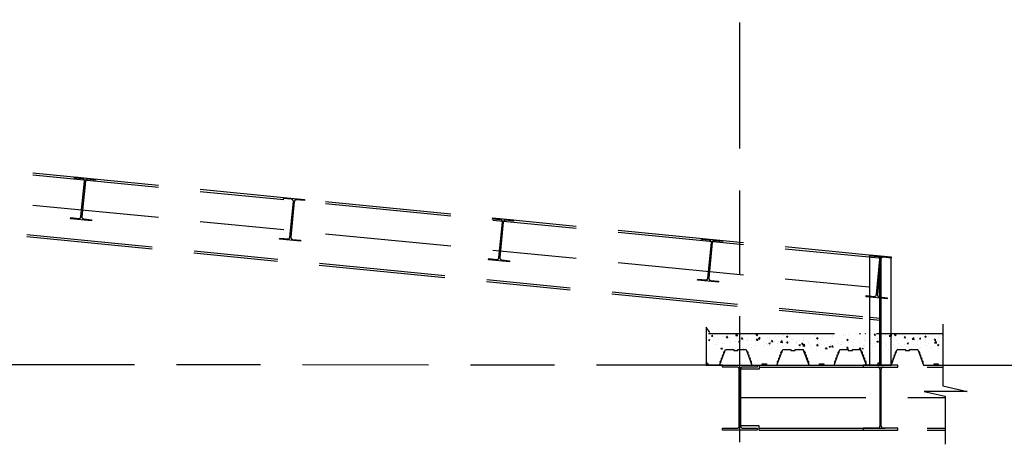
# Model space of a CAD drawing. Units: centimetres. Extents: x -7971 to 168200, y 0 to 118818.
# Drawn here: x 16407 to 21096, y 28326 to 30349 of the extents above; entities that cross this region are included whole.
import ezdxf

# ---------------------------------------------------------------- set-up
doc = ezdxf.new("R2010")
doc.units = ezdxf.units.CM
doc.header["$LTSCALE"] = 100
doc.header["$MEASUREMENT"] = 0
doc.linetypes.add('XKITLINE06', pattern=[7, 3, -1, 2, -1])
doc.layers.add('P04', color=3, linetype='Continuous')

msp = doc.modelspace()

# ---------------------------------------------------------------- hatches: boundary and pattern name
at = {"layer": 'P04', "linetype": 'XKITLINE06', "ltscale": 2}
h = msp.add_hatch(color=8, dxfattribs=at)
edge = h.paths.add_edge_path()
edge.add_line((19757.8, 28751.1), (19755.3, 28744.1))
edge.add_arc((19756.5, 28747.6), 3.69, 69.5409, 249.5409, ccw=False)
h = msp.add_hatch(color=8, dxfattribs=at)
edge = h.paths.add_edge_path()
edge.add_line((19763.3, 28765.7), (19760.7, 28758.8))
edge.add_arc((19762, 28762.2), 3.69, 69.5409, 249.5409, ccw=False)
h = msp.add_hatch(color=8, dxfattribs=at)
edge = h.paths.add_edge_path()
edge.add_line((19871.3, 28765.7), (19873.9, 28758.8))
edge.add_arc((19872.6, 28762.2), 3.69, 290.4591, 470.4591)
h = msp.add_hatch(color=8, dxfattribs=at)
edge = h.paths.add_edge_path()
edge.add_line((19876.7, 28751.1), (19879.3, 28744.1))
edge.add_arc((19878, 28747.6), 3.69, 290.4591, 470.4591)
h = msp.add_hatch(color=8, dxfattribs=at)
edge = h.paths.add_edge_path()
edge.add_line((20030.5, 28751.1), (20027.9, 28744.1))
edge.add_arc((20029.2, 28747.6), 3.69, 69.5409, 249.5409, ccw=False)
h = msp.add_hatch(color=8, dxfattribs=at)
edge = h.paths.add_edge_path()
edge.add_line((20035.9, 28765.7), (20033.3, 28758.8))
edge.add_arc((20034.6, 28762.2), 3.69, 69.5409, 249.5409, ccw=False)
h = msp.add_hatch(color=8, dxfattribs=at)
edge = h.paths.add_edge_path()
edge.add_line((20143.9, 28765.7), (20146.5, 28758.8))
edge.add_arc((20145.2, 28762.2), 3.69, 290.4591, 470.4591)
h = msp.add_hatch(color=8, dxfattribs=at)
edge = h.paths.add_edge_path()
edge.add_line((20149.4, 28751.1), (20151.9, 28744.1))
edge.add_arc((20150.7, 28747.6), 3.69, 290.4591, 470.4591)
h = msp.add_hatch(color=8, dxfattribs=at)
edge = h.paths.add_edge_path()
edge.add_line((20303.1, 28751.1), (20300.5, 28744.1))
edge.add_arc((20301.8, 28747.6), 3.69, 69.5409, 249.5409, ccw=False)
h = msp.add_hatch(color=8, dxfattribs=at)
edge = h.paths.add_edge_path()
edge.add_line((20308.6, 28765.7), (20306, 28758.8))
edge.add_arc((20307.3, 28762.2), 3.69, 69.5409, 249.5409, ccw=False)
h = msp.add_hatch(color=8, dxfattribs=at)
edge = h.paths.add_edge_path()
edge.add_line((20416.5, 28765.7), (20419.1, 28758.8))
edge.add_arc((20417.8, 28762.2), 3.69, 290.4591, 470.4591)
h = msp.add_hatch(color=8, dxfattribs=at)
edge = h.paths.add_edge_path()
edge.add_line((20422, 28751.1), (20424.6, 28744.1))
edge.add_arc((20423.3, 28747.6), 3.69, 290.4591, 470.4591)
h = msp.add_hatch(color=8, dxfattribs=at)
edge = h.paths.add_edge_path()
edge.add_line((20575.5, 28751.1), (20572.9, 28744.1))
edge.add_arc((20574.2, 28747.6), 3.69, 69.5409, 249.5409, ccw=False)
h = msp.add_hatch(color=8, dxfattribs=at)
edge = h.paths.add_edge_path()
edge.add_line((20580.9, 28765.7), (20578.4, 28758.8))
edge.add_arc((20579.7, 28762.2), 3.69, 69.5409, 249.5409, ccw=False)
h = msp.add_hatch(color=8, dxfattribs=at)
edge = h.paths.add_edge_path()
edge.add_line((20688.9, 28765.7), (20691.5, 28758.8))
edge.add_arc((20690.2, 28762.2), 3.69, 290.4591, 470.4591)
h = msp.add_hatch(color=8, dxfattribs=at)
edge = h.paths.add_edge_path()
edge.add_line((20694.4, 28751.1), (20697, 28744.1))
edge.add_arc((20695.7, 28747.6), 3.69, 290.4591, 470.4591)
h = msp.add_hatch(color=8, dxfattribs=at)
edge = h.paths.add_edge_path()
edge.add_line((19746.9, 28721.8), (19744.3, 28714.9))
edge.add_arc((19745.6, 28718.3), 3.69, 69.5409, 249.5409, ccw=False)
edge = h.paths.add_edge_path()
edge.add_line((19752.4, 28736.4), (19749.8, 28729.5))
edge.add_arc((19751.1, 28733), 3.69, 69.5409, 249.5409, ccw=False)
h = msp.add_hatch(color=8, dxfattribs=at)
edge = h.paths.add_edge_path()
edge.add_line((19887.7, 28721.8), (19890.2, 28714.9))
edge.add_arc((19888.9, 28718.3), 3.69, 290.4591, 470.4591)
edge = h.paths.add_edge_path()
edge.add_line((19882.2, 28736.4), (19884.8, 28729.5))
edge.add_arc((19883.5, 28733), 3.69, 290.4591, 470.4591)
h = msp.add_hatch(color=8, dxfattribs=at)
edge = h.paths.add_edge_path()
edge.add_line((20019.5, 28721.8), (20017, 28714.9))
edge.add_arc((20018.3, 28718.3), 3.69, 69.5409, 249.5409, ccw=False)
edge = h.paths.add_edge_path()
edge.add_line((20025, 28736.4), (20022.4, 28729.5))
edge.add_arc((20023.7, 28733), 3.69, 69.5409, 249.5409, ccw=False)
h = msp.add_hatch(color=8, dxfattribs=at)
edge = h.paths.add_edge_path()
edge.add_line((20160.3, 28721.8), (20162.9, 28714.9))
edge.add_arc((20161.6, 28718.3), 3.69, 290.4591, 470.4591)
edge = h.paths.add_edge_path()
edge.add_line((20154.8, 28736.4), (20157.4, 28729.5))
edge.add_arc((20156.1, 28733), 3.69, 290.4591, 470.4591)
h = msp.add_hatch(color=8, dxfattribs=at)
edge = h.paths.add_edge_path()
edge.add_line((20292.2, 28721.8), (20289.6, 28714.9))
edge.add_arc((20290.9, 28718.3), 3.69, 69.5409, 249.5409, ccw=False)
edge = h.paths.add_edge_path()
edge.add_line((20297.6, 28736.4), (20295, 28729.5))
edge.add_arc((20296.3, 28733), 3.69, 69.5409, 249.5409, ccw=False)
h = msp.add_hatch(color=8, dxfattribs=at)
edge = h.paths.add_edge_path()
edge.add_line((20432.9, 28721.8), (20435.5, 28714.9))
edge.add_arc((20434.2, 28718.3), 3.69, 290.4591, 470.4591)
edge = h.paths.add_edge_path()
edge.add_line((20427.4, 28736.4), (20430, 28729.5))
edge.add_arc((20428.7, 28733), 3.69, 290.4591, 470.4591)
h = msp.add_hatch(color=8, dxfattribs=at)
edge = h.paths.add_edge_path()
edge.add_line((20564.6, 28721.8), (20562, 28714.9))
edge.add_arc((20563.3, 28718.3), 3.69, 69.5409, 249.5409, ccw=False)
edge = h.paths.add_edge_path()
edge.add_line((20570, 28736.4), (20567.4, 28729.5))
edge.add_arc((20568.7, 28733), 3.69, 69.5409, 249.5409, ccw=False)
h = msp.add_hatch(color=8, dxfattribs=at)
edge = h.paths.add_edge_path()
edge.add_line((20705.3, 28721.8), (20707.9, 28714.9))
edge.add_arc((20706.6, 28718.3), 3.69, 290.4591, 470.4591)
edge = h.paths.add_edge_path()
edge.add_line((20699.8, 28736.4), (20702.4, 28729.5))
edge.add_arc((20701.1, 28733), 3.69, 290.4591, 470.4591)

# ---------------------------------------------------------------- linework, layer by layer
at = {"layer": 'P04', "color": 8, "linetype": 'XKITLINE06', "ltscale": 2}
for p, q in [((19836.8, 28335.7), (19836.8, 30348.7)), ((13683.7, 29892.3), (20456.3, 29228.3)), ((13683.7, 29882.2), (20456.3, 29218.2)), ((13683.7, 29739), (20503.8, 29070.4)), ((13653.9, 29588.7), (20456.2, 28921.8)), ((13654.9, 29598.7), (20456.2, 28931.9)), ((16668.8, 29594.4), (16669.4, 29599.5)), ((16706.7, 29590.7), (16668.8, 29594.4)), ((16669.4, 29599.5), (16768.9, 29589.8)), ((16768.4, 29584.6), (16730.5, 29588.3)), ((16768.9, 29589.8), (16768.4, 29584.6)), ((16698.9, 29410.8), (16715.5, 29579.9)), ((16719.8, 29579.5), (16703.2, 29410.3)), ((17664.1, 29496.8), (17664.6, 29502)), ((17701.9, 29493.1), (17664.1, 29496.8)), ((17664.6, 29502), (17764.1, 29492.2)), ((17694.2, 29313.2), (17710.7, 29482.4)), ((17715, 29482), (17698.4, 29312.8)), ((17763.6, 29487), (17725.7, 29490.8)), ((17764.1, 29492.2), (17763.6, 29487)), ((16649.8, 29400.5), (16650.3, 29405.7)), ((16749.4, 29390.7), (16649.8, 29400.5)), ((16650.3, 29405.7), (16688.2, 29402)), ((16712, 29399.6), (16749.9, 29395.9)), ((18659.3, 29399.2), (18659.8, 29404.4)), ((18659.8, 29404.4), (18759.3, 29394.6)), ((16749.9, 29395.9), (16749.4, 29390.7)), ((18697.2, 29395.5), (18659.3, 29399.2)), ((18689.4, 29215.6), (18706, 29384.8)), ((18710.2, 29384.4), (18693.7, 29215.2)), ((18758.8, 29389.5), (18721, 29393.2)), ((18759.3, 29394.6), (18758.8, 29389.5)), ((17645.1, 29302.9), (17645.6, 29308.1)), ((17645.6, 29308.1), (17683.4, 29304.4)), ((19654.5, 29301.7), (19655, 29306.8)), ((19655, 29306.8), (19754.6, 29297.1)), ((17744.6, 29293.2), (17645.1, 29302.9)), ((17707.2, 29302.1), (17745.1, 29298.3)), ((17745.1, 29298.3), (17744.6, 29293.2)), ((19692.4, 29297.9), (19654.5, 29301.7)), ((19684.6, 29118), (19701.2, 29287.2)), ((19705.5, 29286.8), (19688.9, 29117.6)), ((19754.1, 29291.9), (19716.2, 29295.6)), ((19754.6, 29297.1), (19754.1, 29291.9)), ((20456.3, 29228.3), (20557.3, 29218.4)), ((20456.3, 28703.7), (20456.3, 29228.3)), ((20457.2, 29223), (20457.8, 29228.1)), ((20495.1, 29219.2), (20457.2, 29223)), ((20457.8, 29228.1), (20557.3, 29218.4)), ((20459.9, 29217.9), (20503.8, 29213.6)), ((20503.8, 28703.7), (20503.8, 29223.6)), ((20509.8, 28703.7), (20509.8, 29223)), ((20556.8, 29213.2), (20518.9, 29216.9)), ((20557.3, 29218.4), (20556.8, 29213.2)), ((20557.3, 28703.7), (20557.3, 29218.4)), ((18640.3, 29205.4), (18640.8, 29210.5)), ((18739.8, 29195.6), (18640.3, 29205.4)), ((18640.8, 29210.5), (18678.7, 29206.8)), ((18702.5, 29204.5), (18740.3, 29200.8)), ((18740.3, 29200.8), (18739.8, 29195.6)), ((20487.3, 29039.4), (20503.9, 29208.5)), ((20508.2, 29208.1), (20491.6, 29038.9)), ((19635.5, 29107.8), (19636, 29113)), ((19735, 29098), (19635.5, 29107.8)), ((19636, 29113), (19673.9, 29109.3)), ((19697.7, 29106.9), (19735.6, 29103.2)), ((19735.6, 29103.2), (19735, 29098)), ((20438.2, 29029.1), (20438.7, 29034.3)), ((20537.8, 29019.3), (20438.2, 29029.1)), ((20438.7, 29034.3), (20476.6, 29030.6)), ((20500.4, 29028.2), (20538.3, 29024.5)), ((20538.3, 29024.5), (20537.8, 29019.3)), ((20458.1, 28931.7), (20503.8, 28927.2)), ((19694.5, 28858.7), (19676.9, 28883.8)), ((19676.9, 28883.8), (19676.9, 28703.7)), ((20458.5, 28921.6), (20503.8, 28917.2)), ((20803.8, 28898.9), (20803.8, 28604.8)), ((19686.8, 28853.7), (20803.8, 28853.7)), ((19701.2, 28840.9), (19706, 28846.7)), ((19701.2, 28840.9), (19707.2, 28840.4)), ((19707.1, 28839.7), (19705.9, 28845.9)), ((19713.2, 28838.9), (19713.2, 28838.9)), ((19753.5, 28841.3), (19753.5, 28841.3)), ((19766.7, 28840.4), (19766.7, 28840.4)), ((19772.9, 28834.6), (19777.7, 28840.4)), ((19773.8, 28853.7), (19776, 28852.2)), ((19775.9, 28851.5), (19776.7, 28853.7)), ((19778.8, 28833.4), (19777.7, 28839.6)), ((19778.6, 28844.6), (19778.6, 28844.6)), ((19816.4, 28849.6), (19816.4, 28849.6)), ((19816.9, 28844.9), (19824.7, 28853)), ((19816.9, 28844.9), (19825.8, 28843.5)), ((19817.2, 28846.8), (19817.2, 28846.8)), ((19825.7, 28842.9), (19824.6, 28852.4)), ((19851.4, 28845.7), (19851.4, 28845.7)), ((19914.8, 28847.6), (19921.8, 28850.3)), ((19914.8, 28847.6), (19919.7, 28844.2)), ((19919.7, 28843.5), (19921.7, 28849.5)), ((20004.4, 28838.4), (20004.4, 28838.4)), ((20021.7, 28841.9), (20021.7, 28841.9)), ((20042.3, 28843.4), (20042.3, 28843.4)), ((20058.5, 28839.6), (20065.5, 28842.3)), ((20058.5, 28839.6), (20063.4, 28836.2)), ((20063.4, 28835.5), (20065.4, 28841.5)), ((20073.1, 28849), (20073.1, 28849)), ((20105.4, 28851.7), (20105.4, 28851.7)), ((20197.2, 28846.1), (20197.2, 28846.1)), ((20268.1, 28837.1), (20268.1, 28837.1)), ((20276.1, 28843), (20276.1, 28843)), ((20328.1, 28850.5), (20328.1, 28850.5)), ((20331.2, 28845.4), (20331.2, 28845.4)), ((20337.8, 28844.2), (20337.8, 28844.2)), ((20356.3, 28848.7), (20356.3, 28848.7)), ((20394.1, 28853.7), (20394.1, 28853.7)), ((20404.6, 28853.4), (20404.9, 28853.7)), ((20404.6, 28853.4), (20410.6, 28852.9)), ((20410.5, 28852.1), (20410.2, 28853.7)), ((20433, 28853.7), (20434.9, 28852.4)), ((20434.8, 28851.7), (20435.5, 28853.7)), ((20476.3, 28847.1), (20481.1, 28852.9)), ((20476.3, 28847.1), (20482.3, 28846.6)), ((20480.7, 28838.2), (20480.7, 28838.2)), ((20482.2, 28845.8), (20481.1, 28852.1)), ((20532, 28845.2), (20532, 28845.2)), ((20548, 28840.8), (20552.9, 28846.6)), ((20548, 28840.8), (20554, 28840.3)), ((20550.7, 28843), (20558.5, 28851.1)), ((20550.7, 28843), (20559.6, 28841.6)), ((20551, 28839.2), (20551, 28839.2)), ((20553.9, 28839.6), (20552.8, 28845.8)), ((20557, 28839.2), (20557, 28839.2)), ((20559.5, 28841), (20558.4, 28850.5)), ((20573.6, 28847.8), (20580.6, 28850.5)), ((20573.6, 28847.8), (20578.6, 28844.4)), ((20578.5, 28843.7), (20580.6, 28849.7)), ((20582.1, 28842.5), (20582.1, 28842.5)), ((20582.5, 28851.6), (20582.5, 28851.6)), ((20609.3, 28849.2), (20609.3, 28849.2)), ((20619.8, 28834.6), (20624.6, 28840.3)), ((20620, 28847.5), (20620, 28847.5)), ((20625.7, 28833.3), (20624.5, 28839.6)), ((20640.2, 28851.7), (20640.2, 28851.7)), ((20693.6, 28849.4), (20693.6, 28849.4)), ((20717.3, 28839.8), (20724.3, 28842.5)), ((20717.3, 28839.8), (20722.3, 28836.4)), ((20722.2, 28835.7), (20724.3, 28841.7)), ((20735.1, 28839.2), (20735.1, 28839.2)), ((20747, 28847.2), (20747, 28847.2)), ((20787, 28846.7), (20787, 28846.7)), ((20800.4, 28844.9), (20800.4, 28844.9)), ((19687, 28823.3), (19694, 28826)), ((19687, 28823.3), (19692, 28820)), ((19690.4, 28833), (19690.4, 28833)), ((19691.9, 28819.2), (19694, 28825.3)), ((19714.1, 28800), (19714.1, 28800)), ((19715.3, 28833.3), (19715.3, 28833.3)), ((19727.2, 28801.9), (19727.2, 28801.9)), ((19734.3, 28825.5), (19734.3, 28825.5)), ((19734.8, 28825.7), (19734.8, 28825.7)), ((19752.3, 28805.2), (19752.3, 28805.2)), ((19765.5, 28807.1), (19765.5, 28807.1)), ((19766.6, 28836.7), (19766.6, 28836.7)), ((19772.9, 28834.6), (19778.9, 28834.1)), ((19787.7, 28823.2), (19787.7, 28823.2)), ((19790.1, 28810.2), (19790.1, 28810.2)), ((19793.1, 28835.7), (19793.1, 28835.7)), ((19816, 28813.5), (19816, 28813.5)), ((19820, 28834.4), (19820, 28834.4)), ((19830.7, 28815.3), (19837.7, 28818)), ((19830.7, 28815.3), (19835.7, 28812)), ((19835.6, 28811.2), (19837.7, 28817.3)), ((19841.1, 28821), (19841.1, 28821)), ((19844.6, 28828.4), (19849.5, 28834.1)), ((19844.6, 28828.4), (19850.6, 28827.8)), ((19850.6, 28827.1), (19849.4, 28833.4)), ((19853.3, 28818.5), (19853.3, 28818.5)), ((19867.9, 28821), (19867.9, 28821)), ((19873.4, 28832.2), (19873.4, 28832.2)), ((19878.3, 28821.8), (19878.3, 28821.8)), ((19894.5, 28818.7), (19894.5, 28818.7)), ((19905.6, 28796.1), (19905.6, 28796.1)), ((19916.2, 28826.8), (19916.2, 28826.8)), ((19916.4, 28822.1), (19921.2, 28827.8)), ((19916.4, 28822.1), (19922.4, 28821.6)), ((19918, 28794.7), (19918, 28794.7)), ((19919.3, 28828), (19919.3, 28828)), ((19922.3, 28820.8), (19921.1, 28827.1)), ((19923.6, 28828.3), (19931.4, 28836.5)), ((19923.6, 28828.3), (19932.5, 28827)), ((19926.8, 28829.9), (19926.8, 28829.9)), ((19932.5, 28826.4), (19931.4, 28835.9)), ((19947.9, 28816.5), (19947.9, 28816.5)), ((19953, 28795.6), (19953, 28795.6)), ((19964, 28806.1), (19964, 28806.1)), ((19968.6, 28801.1), (19968.6, 28801.1)), ((19969.8, 28834.4), (19969.8, 28834.4)), ((19974.4, 28807.3), (19981.4, 28810)), ((19974.4, 28807.3), (19979.4, 28804)), ((19978.1, 28798.9), (19978.1, 28798.9)), ((19979.4, 28835.1), (19979.4, 28835.1)), ((19979.4, 28803.2), (19981.4, 28809.3)), ((19980.2, 28827.6), (19980.2, 28827.6)), ((19988.1, 28815.8), (19992.9, 28821.6)), ((19988.1, 28815.8), (19994.1, 28815.3)), ((19994, 28814.6), (19992.9, 28820.8)), ((20001.2, 28814.2), (20001.2, 28814.2)), ((20016, 28803.9), (20016, 28803.9)), ((20020.5, 28808.6), (20020.5, 28808.6)), ((20022.3, 28816.1), (20022.3, 28816.1)), ((20030.4, 28811.8), (20038.2, 28819.9)), ((20030.4, 28811.8), (20039.3, 28810.4)), ((20033.5, 28825.4), (20033.5, 28825.4)), ((20039.2, 28809.8), (20038.1, 28819.3)), ((20046.2, 28794.1), (20046.2, 28794.1)), ((20054.6, 28812), (20054.6, 28812)), ((20059.8, 28809.5), (20064.6, 28815.3)), ((20059.8, 28809.5), (20065.8, 28809)), ((20065.7, 28808.3), (20064.6, 28814.5)), ((20071.8, 28815.7), (20071.8, 28815.7)), ((20079.1, 28812.2), (20079.1, 28812.2)), ((20080.6, 28826.1), (20080.6, 28826.1)), ((20086.9, 28823.1), (20086.9, 28823.1)), ((20104.1, 28815.5), (20104.1, 28815.5)), ((20104.6, 28804.2), (20104.6, 28804.2)), ((20108, 28809.7), (20108, 28809.7)), ((20118.2, 28799.3), (20125.2, 28802)), ((20118.2, 28799.3), (20123.1, 28796)), ((20122.3, 28822.1), (20122.3, 28822.1)), ((20123.1, 28795.2), (20125.1, 28801.3)), ((20131.6, 28803.3), (20136.4, 28809)), ((20131.6, 28803.3), (20137.5, 28802.7)), ((20137.5, 28802), (20136.3, 28808.3)), ((20137.1, 28795.2), (20144.9, 28803.3)), ((20137.1, 28795.2), (20146, 28793.8)), ((20138.9, 28836.1), (20138.9, 28836.1)), ((20140.3, 28820.9), (20140.3, 28820.9)), ((20142, 28820.5), (20142, 28820.5)), ((20145.9, 28793.3), (20144.8, 28802.8)), ((20161.4, 28807.4), (20161.4, 28807.4)), ((20162.9, 28814.2), (20162.9, 28814.2)), ((20173.1, 28796.3), (20173.1, 28796.3)), ((20174.3, 28829.6), (20174.3, 28829.6)), ((20193.7, 28818.6), (20193.7, 28818.6)), ((20202.2, 28831.6), (20209.2, 28834.2)), ((20202.2, 28831.6), (20207.2, 28828.2)), ((20203.3, 28797), (20208.1, 28802.7)), ((20203.3, 28797), (20209.3, 28796.5)), ((20203.9, 28792.7), (20203.9, 28792.7)), ((20205.2, 28828.8), (20205.2, 28828.8)), ((20207.1, 28827.5), (20209.1, 28833.5)), ((20209.2, 28795.7), (20208, 28802)), ((20214.8, 28805.2), (20214.8, 28805.2)), ((20221.2, 28824.2), (20221.2, 28824.2)), ((20224.4, 28803.3), (20224.4, 28803.3)), ((20225.6, 28836.6), (20225.6, 28836.6)), ((20230.2, 28832.1), (20230.2, 28832.1)), ((20241.8, 28797.7), (20241.8, 28797.7)), ((20247.1, 28816.4), (20247.1, 28816.4)), ((20261.9, 28791.3), (20268.9, 28794)), ((20261.9, 28791.3), (20266.8, 28787.9)), ((20266.8, 28787.2), (20268.8, 28793.3)), ((20268.1, 28802.9), (20268.1, 28802.9)), ((20274.9, 28809.7), (20274.9, 28809.7)), ((20275, 28790.7), (20279.8, 28796.5)), ((20275, 28790.7), (20281, 28790.2)), ((20279.5, 28834.2), (20279.5, 28834.2)), ((20280.9, 28789.5), (20279.8, 28795.7)), ((20300.4, 28814.1), (20300.4, 28814.1)), ((20304.9, 28806), (20304.9, 28806)), ((20317.7, 28799.2), (20317.7, 28799.2)), ((20321.5, 28800.7), (20321.5, 28800.7)), ((20326.9, 28817.2), (20326.9, 28817.2)), ((20330, 28809.3), (20330, 28809.3)), ((20345.9, 28823.6), (20352.9, 28826.2)), ((20345.9, 28823.6), (20350.9, 28820.2)), ((20346.7, 28784.4), (20351.6, 28790.2)), ((20350.8, 28819.5), (20352.8, 28825.5)), ((20353.8, 28811.9), (20353.8, 28811.9)), ((20367.8, 28814.3), (20367.8, 28814.3)), ((20374.9, 28798.4), (20374.9, 28798.4)), ((20376, 28809.2), (20376, 28809.2)), ((20377, 28791), (20377, 28791)), ((20378.2, 28824.3), (20378.2, 28824.3)), ((20407.2, 28809.6), (20407.2, 28809.6)), ((20427.5, 28797.4), (20427.5, 28797.4)), ((20428.3, 28796.2), (20428.3, 28796.2)), ((20428.7, 28830.7), (20428.7, 28830.7)), ((20431, 28822.6), (20431, 28822.6)), ((20434.3, 28819.2), (20434.3, 28819.2)), ((20456, 28825.9), (20456, 28825.9)), ((20460.6, 28807.3), (20460.6, 28807.3)), ((20467.6, 28791.4), (20467.6, 28791.4)), ((20479.4, 28804.9), (20479.4, 28804.9)), ((20481.7, 28793.9), (20481.7, 28793.9)), ((20489.6, 28815.5), (20496.6, 28818.2)), ((20489.6, 28815.5), (20494.6, 28812.2)), ((20492.7, 28829.2), (20492.7, 28829.2)), ((20493.9, 28830.9), (20493.9, 28830.9)), ((20494.5, 28811.5), (20496.5, 28817.5)), ((20514, 28805.1), (20514, 28805.1)), ((20530.7, 28799.7), (20530.7, 28799.7)), ((20530.8, 28811.9), (20530.8, 28811.9)), ((20535.1, 28791.7), (20535.1, 28791.7)), ((20555.8, 28803), (20555.8, 28803)), ((20567.4, 28802.8), (20567.4, 28802.8)), ((20581.3, 28818.3), (20581.3, 28818.3)), ((20593.6, 28808), (20593.6, 28808)), ((20619.8, 28834.6), (20625.7, 28834)), ((20620.7, 28800.6), (20620.7, 28800.6)), ((20632, 28792.5), (20632, 28792.5)), ((20633.2, 28825.8), (20633.2, 28825.8)), ((20633.3, 28807.5), (20640.3, 28810.2)), ((20633.3, 28807.5), (20638.3, 28804.2)), ((20638.2, 28803.4), (20640.3, 28809.5)), ((20656.8, 28816.3), (20656.8, 28816.3)), ((20657.4, 28826.4), (20665.2, 28834.6)), ((20657.4, 28826.4), (20666.3, 28825.1)), ((20663.5, 28799.6), (20663.5, 28799.6)), ((20666.3, 28824.5), (20665.2, 28834)), ((20674.1, 28798.3), (20674.1, 28798.3)), ((20681.8, 28819.6), (20681.8, 28819.6)), ((20683.4, 28799.6), (20683.4, 28799.6)), ((20684.6, 28832.8), (20684.6, 28832.8)), ((20691.5, 28828.3), (20696.3, 28834)), ((20691.5, 28828.3), (20697.5, 28827.8)), ((20697.4, 28827), (20696.2, 28833.3)), ((20719.7, 28824.6), (20719.7, 28824.6)), ((20721.8, 28809.6), (20721.8, 28809.6)), ((20727.5, 28796.1), (20727.5, 28796.1)), ((20733.9, 28806), (20733.9, 28806)), ((20756.6, 28793.5), (20756.6, 28793.5)), ((20763.2, 28822), (20768, 28827.7)), ((20763.2, 28822), (20769.2, 28821.5)), ((20764.2, 28809.9), (20772, 28818)), ((20764.2, 28809.9), (20773.1, 28808.5)), ((20769.1, 28820.7), (20768, 28827)), ((20773, 28807.9), (20771.9, 28817.4)), ((20777, 28799.5), (20784, 28802.2)), ((20777, 28799.5), (20782, 28796.2)), ((20780.1, 28819.6), (20780.1, 28819.6)), ((20780.9, 28793.8), (20780.9, 28793.8)), ((20781.6, 28796.8), (20781.6, 28796.8)), ((20781.9, 28795.4), (20784, 28801.5)), ((20782.9, 28832.9), (20782.9, 28832.9)), ((20785.8, 28813.5), (20785.8, 28813.5)), ((19693.3, 28788.1), (19693.3, 28788.1)), ((19740.2, 28703.7), (19768.2, 28778.4)), ((19746.7, 28783.1), (19753.7, 28785.8)), ((19746.7, 28785.8), (19746.7, 28785.8)), ((19746.7, 28783.1), (19751.7, 28779.7)), ((19751.6, 28779), (19753.6, 28785)), ((19755.3, 28744.1), (19757.8, 28751.1)), ((19763.3, 28765.7), (19760.7, 28758.8)), ((19768.2, 28778.4), (19807.3, 28778.4)), ((19800.1, 28783.6), (19800.1, 28783.6)), ((19807.3, 28778.4), (19807.3, 28772.4)), ((19807.3, 28772.4), (19827.2, 28772.4)), ((19814.8, 28780.2), (19814.8, 28780.2)), ((19827, 28779), (19827, 28779)), ((19827.2, 28772.4), (19827.2, 28778.4)), ((19827.2, 28778.4), (19866.4, 28778.4)), ((19847.3, 28786.1), (19847.3, 28786.1)), ((19852, 28782.3), (19852, 28782.3)), ((19853.5, 28781.3), (19853.5, 28781.3)), ((19866.4, 28778.4), (19894.4, 28703.7)), ((19866.7, 28787.7), (19866.7, 28787.7)), ((19871.3, 28765.7), (19873.9, 28758.8)), ((19876.7, 28751.1), (19879.3, 28744.1)), ((19889.9, 28787.3), (19889.9, 28787.3)), ((19906.9, 28779.1), (19906.9, 28779.1)), ((19987.9, 28784.1), (19987.9, 28784.1)), ((20012.8, 28703.7), (20040.8, 28778.4)), ((20012.8, 28703.7), (20040.8, 28778.4)), ((20027.9, 28744.1), (20030.5, 28751.1)), ((20035.9, 28765.7), (20033.3, 28758.8)), ((20040.8, 28778.4), (20080, 28778.4)), ((20070.6, 28782.4), (20070.6, 28782.4)), ((20080, 28778.4), (20080, 28772.4)), ((20080, 28772.4), (20099.9, 28772.4)), ((20099.9, 28772.4), (20099.9, 28778.4)), ((20099.9, 28778.4), (20139, 28778.4)), ((20115.7, 28781.1), (20115.7, 28781.1)), ((20121.1, 28788.8), (20121.1, 28788.8)), ((20167, 28703.7), (20139, 28778.4)), ((20139, 28778.4), (20167, 28703.7)), ((20143.9, 28765.7), (20146.5, 28758.8)), ((20149.4, 28751.1), (20151.9, 28744.1)), ((20178.9, 28789.4), (20178.9, 28789.4)), ((20201.1, 28779.2), (20201.1, 28779.2)), ((20243.9, 28778.7), (20251.6, 28786.8)), ((20252.4, 28778.7), (20251.5, 28786.2)), ((20259.4, 28789.2), (20259.4, 28789.2)), ((20285.4, 28703.7), (20313.5, 28778.4)), ((20285.4, 28703.7), (20313.5, 28778.4)), ((20300.5, 28744.1), (20303.1, 28751.1)), ((20308.6, 28765.7), (20306, 28758.8)), ((20313.5, 28778.4), (20352.6, 28778.4)), ((20325.6, 28783.9), (20325.6, 28783.9)), ((20346.7, 28784.4), (20352.7, 28783.9)), ((20352.6, 28783.2), (20351.5, 28789.4)), ((20352.6, 28778.4), (20352.6, 28772.4)), ((20352.6, 28772.4), (20372.5, 28772.4)), ((20372.5, 28772.4), (20372.5, 28778.4)), ((20372.5, 28778.4), (20411.6, 28778.4)), ((20404.7, 28783.1), (20404.7, 28783.1)), ((20405.6, 28783.3), (20412.6, 28786)), ((20405.6, 28783.3), (20410.6, 28779.9)), ((20410.5, 28779.2), (20412.5, 28785.2)), ((20411.6, 28778.4), (20439.7, 28703.7)), ((20439.7, 28703.7), (20411.6, 28778.4)), ((20416.5, 28765.7), (20419.1, 28758.8)), ((20418.9, 28778.7), (20423.3, 28783.9)), ((20422, 28751.1), (20424.6, 28744.1)), ((20424, 28778.7), (20423.2, 28783.2)), ((20429.7, 28786.4), (20429.7, 28786.4)), ((20546.8, 28779.6), (20546.8, 28779.6)), ((20557.8, 28703.7), (20585.8, 28778.4)), ((20572.9, 28744.1), (20575.5, 28751.1)), ((20580.9, 28765.7), (20578.4, 28758.8)), ((20580.1, 28785), (20580.1, 28785)), ((20585.8, 28778.4), (20625, 28778.4)), ((20588.4, 28789.4), (20588.4, 28789.4)), ((20605.2, 28789.6), (20605.2, 28789.6)), ((20625, 28778.4), (20625, 28772.4)), ((20625, 28772.4), (20644.9, 28772.4)), ((20641.8, 28787.1), (20641.8, 28787.1)), ((20644.9, 28772.4), (20644.9, 28778.4)), ((20644.9, 28778.4), (20684, 28778.4)), ((20655.5, 28780.2), (20655.5, 28780.2)), ((20684, 28778.4), (20712, 28703.7)), ((20688.9, 28765.7), (20691.5, 28758.8)), ((20693.4, 28785.2), (20693.4, 28785.2)), ((20694.4, 28751.1), (20697, 28744.1)), ((20695.2, 28784.9), (20695.2, 28784.9)), ((20745.8, 28787.6), (20745.8, 28787.6)), ((20748.6, 28782.6), (20748.6, 28782.6)), ((20784.6, 28780.2), (20784.6, 28780.2)), ((20802, 28780.4), (20802, 28780.4)), ((19754.3, 28703.7), (14642.8, 28704.1)), ((19676.9, 28707.6), (19681, 28716.4)), ((19676.9, 28703.7), (20058.9, 28703.7)), ((19681, 28716.4), (19686.8, 28703.7)), ((19686.8, 28703.7), (19740.2, 28703.7)), ((19744.3, 28714.9), (19746.9, 28721.8)), ((19749.8, 28729.5), (19752.4, 28736.4)), ((19754.3, 28694), (19754.3, 28703.7)), ((19754.3, 28703.7), (19919.3, 28703.7)), ((19836.8, 28703.7), (19833.8, 28703.7)), ((19836.8, 28703.7), (19887.8, 28703.7)), ((19836.8, 28703.7), (19887.3, 28703.7)), ((19836.8, 28703.7), (19839.8, 28703.7)), ((19882.2, 28736.4), (19884.8, 28729.5)), ((19887.7, 28721.8), (19890.2, 28714.9)), ((19894.4, 28703.7), (19943.7, 28703.7)), ((19919.3, 28703.7), (19919.3, 28694)), ((19929.3, 28703.7), (20803.8, 28703.7)), ((19929.3, 28703.7), (19929.3, 28684)), ((19943.7, 28703.7), (19943.7, 28709.7)), ((19943.7, 28709.7), (19963.6, 28709.7)), ((19963.6, 28709.7), (19963.6, 28703.7)), ((19963.6, 28703.7), (20012.8, 28703.7)), ((20017, 28714.9), (20019.5, 28721.8)), ((20022.4, 28729.5), (20025, 28736.4)), ((20154.8, 28736.4), (20157.4, 28729.5)), ((20160.3, 28721.8), (20162.9, 28714.9)), ((20167, 28703.7), (20216.3, 28703.7)), ((20216.3, 28703.7), (20216.3, 28709.7)), ((20216.3, 28709.7), (20236.2, 28709.7)), ((20236.2, 28709.7), (20236.2, 28703.7)), ((20236.2, 28703.7), (20285.4, 28703.7)), ((20289.6, 28714.9), (20292.2, 28721.8)), ((20295, 28729.5), (20297.6, 28736.4)), ((20589.3, 28703.7), (20424.3, 28703.7)), ((20424.3, 28703.7), (20424.3, 28694)), ((20427.4, 28736.4), (20430, 28729.5)), ((20432.9, 28721.8), (20435.5, 28714.9)), ((20439.7, 28703.7), (20492.8, 28703.7)), ((20492.8, 28703.7), (20496.9, 28712.6)), ((20494.5, 28707.6), (20498.6, 28716.4)), ((20498.6, 28716.4), (20504.5, 28703.7)), ((20504.5, 28703.7), (20557.8, 28703.7)), ((20562, 28714.9), (20564.6, 28721.8)), ((20567.4, 28729.5), (20570, 28736.4)), ((20589.3, 28694), (20589.3, 28703.7)), ((20699.8, 28736.4), (20702.4, 28729.5)), ((20705.3, 28721.8), (20707.9, 28714.9)), ((20712, 28703.7), (20761.3, 28703.7)), ((20761.3, 28703.7), (20761.3, 28709.7)), ((20761.3, 28709.7), (20781.2, 28709.7)), ((20781.2, 28709.7), (20781.2, 28703.7)), ((20781.2, 28703.7), (20803.8, 28703.7)), ((20803.8, 28703.7), (28869.9, 28703.7)), ((19824.1, 28694), (19754.3, 28694)), ((19833.9, 28413.2), (19833.9, 28684.2)), ((19839.7, 28684.2), (19839.7, 28413.2)), ((19929.3, 28684), (19839.7, 28684)), ((19919.3, 28694), (19849.5, 28694)), ((19929.3, 28693.7), (20803.8, 28693.7)), ((20424.3, 28694), (20494.1, 28694)), ((20503.9, 28684.2), (20503.9, 28413.2)), ((20509.7, 28413.2), (20509.7, 28684.2)), ((20519.5, 28694), (20589.3, 28694)), ((20803.8, 28604.8), (20919.4, 28578)), ((20919.4, 28578), (20714.1, 28578)), ((20714.1, 28578), (20815, 28555.7)), ((20815, 28555.7), (20815, 28326)), ((19836.8, 28548.7), (20815, 28548.7)), ((19754.3, 28393.7), (19754.3, 28403.4)), ((19754.3, 28403.4), (19824.1, 28403.4)), ((19919.3, 28393.7), (19754.3, 28393.7)), ((19929.3, 28413.4), (19839.7, 28413.4)), ((19849.5, 28403.4), (19919.3, 28403.4)), ((19919.3, 28403.4), (19919.3, 28393.7)), ((19929.3, 28393.7), (19929.3, 28413.4)), ((19929.3, 28403.7), (20815, 28403.7)), ((19929.3, 28393.7), (20815, 28393.7)), ((20494.1, 28403.4), (20424.3, 28403.4)), ((20424.3, 28403.4), (20424.3, 28393.7)), ((20424.3, 28393.7), (20589.3, 28393.7)), ((20589.3, 28403.4), (20519.5, 28403.4)), ((20589.3, 28393.7), (20589.3, 28403.4))]:
    msp.add_line(p, q, dxfattribs=at)
for centre, radius, start, end in [((16705.8, 29580.9), 9.8, 354.4007, 84.4007), ((16729.5, 29578.6), 9.8, 84.4007, 174.4007), ((17701, 29483.3), 9.8, 354.4007, 84.4007), ((17724.8, 29481), 9.8, 84.4007, 174.4007), ((16689.2, 29411.7), 9.8, 264.4007, 354.4007), ((16713, 29409.4), 9.8, 174.4007, 264.4007), ((18696.2, 29385.8), 9.8, 354.4007, 84.4007), ((18720, 29383.4), 9.8, 84.4007, 174.4007), ((17684.4, 29314.1), 9.8, 264.4007, 354.4007), ((17708.2, 29311.8), 9.8, 174.4007, 264.4007), ((19691.4, 29288.2), 9.8, 354.4007, 84.4007), ((19715.2, 29285.9), 9.8, 84.4007, 174.4007), ((18679.6, 29216.6), 9.8, 264.4007, 354.4007), ((18703.4, 29214.2), 9.8, 174.4007, 264.4007), ((20494.2, 29209.5), 9.8, 354.4007, 84.4007), ((20517.9, 29207.2), 9.8, 84.4007, 174.4007), ((19674.9, 29119), 9.8, 264.4007, 354.4007), ((19698.6, 29116.7), 9.8, 174.4007, 264.4007), ((20477.6, 29040.3), 9.8, 264.4007, 354.4007), ((20501.4, 29038), 9.8, 174.4007, 264.4007), ((19756.5, 28747.6), 3.69, 69.5409, 249.5409), ((19762, 28762.2), 3.69, 69.5409, 249.5409), ((19872.6, 28762.2), 3.69, 290.4591, 110.4591), ((19878, 28747.6), 3.69, 290.4591, 110.4591), ((20029.2, 28747.6), 3.69, 69.5409, 249.5409), ((20034.6, 28762.2), 3.69, 69.5409, 249.5409), ((20145.2, 28762.2), 3.69, 290.4591, 110.4591), ((20150.7, 28747.6), 3.69, 290.4591, 110.4591), ((20301.8, 28747.6), 3.69, 69.5409, 249.5409), ((20307.3, 28762.2), 3.69, 69.5409, 249.5409), ((20417.8, 28762.2), 3.69, 290.4591, 110.4591), ((20423.3, 28747.6), 3.69, 290.4591, 110.4591), ((20574.2, 28747.6), 3.69, 69.5409, 249.5409), ((20579.7, 28762.2), 3.69, 69.5409, 249.5409), ((20690.2, 28762.2), 3.69, 290.4591, 110.4591), ((20695.7, 28747.6), 3.69, 290.4591, 110.4591), ((19745.6, 28718.3), 3.69, 69.5409, 249.5409), ((19751.1, 28733), 3.69, 69.5409, 249.5409), ((19883.5, 28733), 3.69, 290.4591, 110.4591), ((19888.9, 28718.3), 3.69, 290.4591, 110.4591), ((20018.3, 28718.3), 3.69, 69.5409, 249.5409), ((20023.7, 28733), 3.69, 69.5409, 249.5409), ((20156.1, 28733), 3.69, 290.4591, 110.4591), ((20161.6, 28718.3), 3.69, 290.4591, 110.4591), ((20290.9, 28718.3), 3.69, 69.5409, 249.5409), ((20296.3, 28733), 3.69, 69.5409, 249.5409), ((20428.7, 28733), 3.69, 290.4591, 110.4591), ((20434.2, 28718.3), 3.69, 290.4591, 110.4591), ((20563.3, 28718.3), 3.69, 69.5409, 249.5409), ((20568.7, 28733), 3.69, 69.5409, 249.5409), ((20701.1, 28733), 3.69, 290.4591, 110.4591), ((20706.6, 28718.3), 3.69, 290.4591, 110.4591), ((19824.1, 28684.2), 9.8, 360, 90), ((19849.5, 28684.2), 9.8, 90, 180), ((20494.1, 28684.2), 9.8, 0, 90), ((20519.5, 28684.2), 9.8, 90, 180), ((19824.1, 28413.2), 9.8, 270, 360), ((19849.5, 28413.2), 9.8, 180, 270), ((20494.1, 28413.2), 9.8, 270, 0), ((20519.5, 28413.2), 9.8, 180, 270)]:
    msp.add_arc(centre, radius, start, end, dxfattribs=at)

doc.saveas('drawing.dxf')
